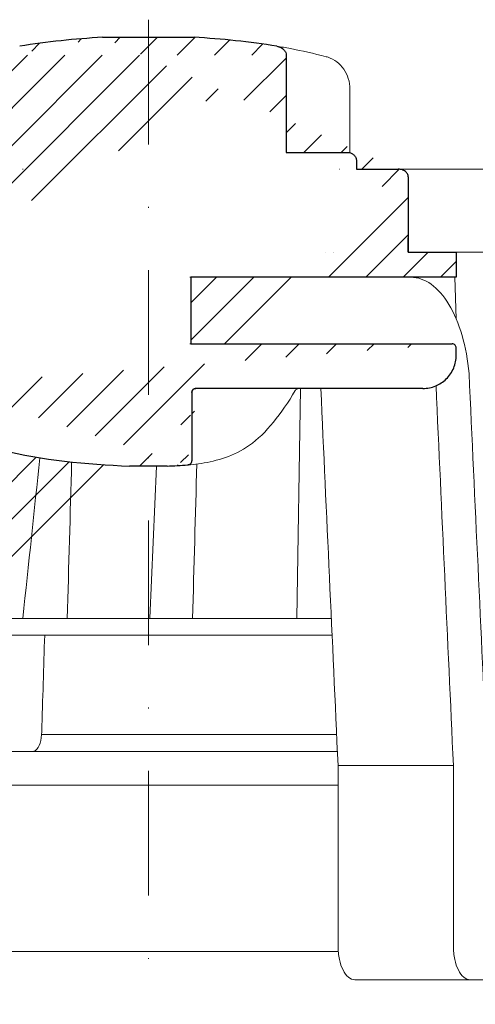
# Model space of a CAD drawing. Units: millimetres. Extents: x -5475 to 5523, y 10458 to 16358.
# Drawn here: x 1228 to 1283, y 13634 to 13752 of the extents above; entities that cross this region are included whole.
import ezdxf

# ---------------------------------------------------------------- set-up
doc = ezdxf.new("R2010")
doc.units = ezdxf.units.MM
doc.linetypes.add('DASHDOT2', pattern=[0.5, 0.25, -0.125, 0, -0.125])
doc.layers.add('TOPWET_KOŠ', color=241, linetype='Continuous', lineweight=13)
doc.layers.add('TOPWET_TENKOU', color=142, linetype='Continuous', lineweight=13)

# ---------------------------------------------------------------- blocks, each defined once
blk = doc.blocks.new('TOPWET_KOŠ_75_125')
at = {"layer": 'TOPWET_KOŠ', "ltscale": 40}
h = blk.add_hatch(dxfattribs=at)
h.set_pattern_fill('LINE', color=256, angle=45)
h.set_pattern_definition([(45, (-431.6812566554627, -19469.4732003), (-2.245064030267288, 2.245064030267288), [])])
edge = h.paths.add_edge_path()
edge.add_line((31.2255751918301, 73.09893293755522), (31.2255751918301, 64.0365206330498))
edge.add_line((31.2255751918301, 64.0365206330498), (37.00038763933662, 64.0365206422066))
edge.add_line((37.00038763933662, 64.0365206422066), (37.00038763933753, 61.0365206330498))
edge.add_line((37.00038763933753, 61.0365206330498), (5.10038759514282, 61.03652063304617))
edge.add_line((5.10038759514282, 61.03652063304617), (5.10038759514282, 53.03652063282425))
edge.add_line((5.10038759514282, 53.03652063282425), (36.50038767239039, 53.03652063282425))
edge.add_line((33.00038768101967, 47.67186447880522), (5.717807177451505, 47.67186447880522))
edge.add_spline(control_points=[(33.00038768101967, 47.67186447880522), (33.52481255043222, 47.67186447880522), (34.04415458527819, 47.77499752013318), (35.00372822366171, 48.17175596291781), (35.4364022989912, 48.45783807340922), (36.18450238251899, 49.19251116342275), (36.48698607339429, 49.63976926798205), (36.89578113508287, 50.62074096809738), (37.00038768176091, 51.14370655630773), (37.00038768176091, 51.67186447880522)], knot_values=[-0.630331423215619, -0.630331423215619, -0.630331423215619, -0.630331423215619, -0.4730039623937672, -0.4730039623937672, -0.3188223629230527, -0.3188223629230527, -0.1584473767487693, -0.1584473767487693, 0, 0, 0, 0], degree=3, periodic=0)
edge.add_line((37.00038763933389, 51.67186447880522), (37.00038763933389, 52.53652063282425))
edge.add_arc((36.50038769975345, 52.53652069933014), 0.4999999334941101, 359.9999923789863, 450.0000031355233)
edge.add_spline(control_points=[(-31.51160329796403, 47.56640774912012), (-28.42271777491351, 45.1617958180359), (-24.30386410277242, 42.11523037038205), (-12.71973782418991, 38.97449442593279), (-7.501075484437024, 38.597444610401), (-2.249612260486174, 38.33867641775214)], knot_values=[-3.728089403907972, -3.728089403907972, -3.728089403907972, -3.728089403907972, -1.577350445304785, -1.577350445304785, 0, 0, 0, 0], degree=3, periodic=0)
edge.add_spline(control_points=[(2.250387539161238, 38.33867641775214), (3.084179777397367, 38.37976190218251), (3.917144517551606, 38.42383947530834), (4.74814313871957, 38.47423509770306)], knot_values=[-2.035590059301482, -2.035590059301482, -2.035590059301482, -2.035590059301482, -1.898844882753666, -1.898844882753666, -1.898844882753666, -1.898844882753666], degree=3, periodic=0)
edge.add_line((5.217879367223759, 47.17186447880522), (5.217879367222849, 38.97331797161678))
edge.add_arc((5.717734327095059, 47.1720095032033), 0.4998549809099329, 89.99164954212357, 180.0166233935509)
edge.add_line((2.250387539163057, 38.33867641775214), (-2.249612360659739, 38.33867641775214))
edge.add_spline(control_points=[(5.084171983115993, 38.50642207831334), (4.940780211705714, 38.49285803942985), (4.842923923558374, 38.48323782348598), (4.787447186417012, 38.47776266645087), (4.779816942809703, 38.47700736651313), (4.772247712289754, 38.47625756317575), (4.770365796404803, 38.47607093955594), (4.768506970138333, 38.4758865076692), (4.768047889348964, 38.47584093334808), (4.767598087180886, 38.47579626846345), (4.767487926119429, 38.47578532664193), (4.767381688710884, 38.47577477319282), (4.767356098523123, 38.47577223076223), (4.767332276642264, 38.47576986386775), (4.767326757795672, 38.47576931548974), (4.767322071702438, 38.47576884984301), (4.767321105745395, 38.47576875385494), (4.767320542054222, 38.47576869784098), (4.767320500414826, 38.47576869370096), (4.767320699533229, 38.47576871348792), (4.76732092633938, 38.47576873602884), (4.767321281303339, 38.47576877130268), (4.767321367953627, 38.47576877991378), (4.767311031966528, 38.47576775275229), (4.754544476006231, 38.47462308817558), (4.74814307689212, 38.47423487675769)], knot_values=[0, 0, 0, 0, 0.09633389400043205, 0.09633389400043205, 0.1178485758355179, 0.1178485758355179, 0.1285869814674128, 0.1285869814674128, 0.1339278270033399, 0.1339278270033399, 0.1365818024865494, 0.1365818024865494, 0.1379003244163519, 0.1379003244163519, 0.1385553423850894, 0.1385553423850894, 0.1388807386995, 0.1388807386995, 0.1390423866959046, 0.1390423866959046, 0.1391909471062767, 0.1391909471062767, 0.1392020891371316, 0.1392020891371316, 0.1411260370795019, 0.1411260370795019, 0.1411260370795019, 0.1411260370795019], degree=3, periodic=0)
edge.add_spline(control_points=[(-36.99967682150964, 51.67186447880158), (-36.99967682152055, 51.14744092340334), (-36.8965441187047, 50.62810023384736), (-36.49978648712931, 49.66852744618154), (-36.21370432630101, 49.23585316406752), (-35.47903035155832, 48.48775187422143), (-35.03177114768096, 48.18526749691591), (-34.05079673370074, 47.7764713218603), (-33.52782944255614, 47.67186447880158), (-32.99966985146511, 47.67186447880158)], knot_values=[-0.6303319976124314, -0.6303319976124314, -0.6303319976124314, -0.6303319976124314, -0.473004919345541, -0.473004919345541, -0.3188232464521208, -0.3188232464521208, -0.1584478773272942, -0.1584478773272942, 0, 0, 0, 0], degree=3, periodic=0)
edge.add_line((-32.9996698514642, 47.67186447880158), (-31.81874433332086, 47.67186447880158))
edge.add_spline(control_points=[(-31.81874433332086, 47.67186447880158), (-31.76349604045936, 47.67186447723725), (-31.70862783804841, 47.66270735409853), (-31.60411983376616, 47.62682457873234), (-31.55519901345997, 47.60034578684645), (-31.51160332533618, 47.56640774964399)], knot_values=[-0.0331489771702768, -0.0331489771702768, -0.0331489771702768, -0.0331489771702768, -0.01657448929253305, -0.01657448929253305, 0, 0, 0, 0], degree=3, periodic=0)
edge.add_line((-36.99961235457067, 52.53652063282425), (-36.99961235457067, 51.67186447880158))
edge.add_spline(control_points=[(-36.49967594978625, 53.03652063282425), (-36.56522933707856, 53.03652063281697), (-36.63014737217691, 53.02362893798272), (-36.75009439291443, 52.97403394458888), (-36.80417871986629, 52.93827362532829), (-36.89769124326358, 52.84643943887932), (-36.93550168405, 52.79053221677168), (-36.98660101697624, 52.66791087900856), (-36.99967682096212, 52.60254027986957), (-36.99967682096485, 52.53652063282425)], knot_values=[-0.07879149385351852, -0.07879149385351852, -0.07879149385351852, -0.07879149385351852, -0.059125479121592, -0.059125479121592, -0.0398527546339274, -0.0398527546339274, -0.01980589411342952, -0.01980589411342952, 0, 0, 0, 0], degree=3, periodic=0)
edge.add_line((-45.66758817235586, 53.0365206079332), (-36.47266415287959, 53.03652063282425))
edge.add_spline(control_points=[(-52.85376065138371, 48.07840967393713), (-52.72325795772213, 48.81852722785334), (-52.45485344003282, 49.52757937531715), (-51.6573129917615, 50.83071561466932), (-51.12740833123553, 51.40794612306127), (-49.86262863336742, 52.33915121244354), (-49.13577610287666, 52.6784239270346), (-47.66466182501608, 53.0365206079332), (-47.11708322777667, 53.0365206079332), (-46.5191388125877, 53.0365206079332), (-46.09336349247224, 53.0365206079332), (-45.66758817235586, 53.0365206079332)], knot_values=[-0.3680960543463518, -0.3680960543463518, -0.3680960543463518, -0.3680960543463518, -0.3141641921270188, -0.3141641921270188, -0.2584562018594601, -0.2584562018594601, -0.2014537706787665, -0.2014537706787665, -0.1498030421567336, -0.1498030421567336, -0.02207044612199788, -0.02207044612199788, -0.02207044612199788, -0.02207044612199788], degree=3, periodic=0)
edge.add_line((-56.99960962640944, 2.336611299724609), (-52.85376065138007, 48.07840967393349))
edge.add_line((16.5748350318554, 87.73626064989367), (16.57483503185176, 76.03652063318805))
edge.add_line((16.57483503184903, 76.03652063318805), (24.0009144620808, 76.03652063318805))
edge.add_line((25.00077527867234, 75.03652063318805), (25.00077527867143, 74.03652063318805))
edge.add_spline(control_points=[(24.00091446207171, 76.03652063318805), (24.13202253436521, 76.03652063318805), (24.26185991217244, 76.01073694231673), (24.50175542510806, 75.91154607968929), (24.60992439349229, 75.84002518294437), (24.79694950055818, 75.65635657625899), (24.87257028627846, 75.54454232284115), (24.97476872020616, 75.29930022831104), (25.00092026133098, 75.16855949290766), (25.00092026132279, 75.03652063318805)], knot_values=[-0.1575832948730255, -0.1575832948730255, -0.1575832948730255, -0.1575832948730255, -0.1182508828784173, -0.1182508828784173, -0.07970531956426322, -0.07970531956426322, -0.03961165791566463, -0.03961165791566463, 0, 0, 0, 0], degree=3, periodic=0)
edge.add_line((25.00077527867143, 74.03652063319169), (30.02331193586724, 74.03652063319169))
edge.add_spline(control_points=[(31.2255751918301, 73.09893293755522), (31.2243354629627, 73.20125463337172), (31.20231237039752, 73.30122921982911), (31.11616076303471, 73.50219572292553), (31.04837778451838, 73.5978789822002), (30.86190199038265, 73.78365464302988), (30.73185797466431, 73.8686422780338), (30.41109198349932, 74.0009676713089), (30.22285764746994, 74.03614354826277), (30.03563549954288, 74.03649416206099)], knot_values=[-0.1765997010473874, -0.1765997010473874, -0.1765997010473874, -0.1765997010473874, -0.1428732564743236, -0.1428732564743236, -0.1045916346860273, -0.1045916346860273, -0.05638474325932893, -0.05638474325932893, -0.0002205559867074416, -0.0002205559867074416, -0.0002205559867074416, -0.0002205559867074416], degree=3, periodic=0)
edge.add_line((-5.500000000004547, 89.8820621769919), (5.500000000004547, 89.8820621769919))
edge.add_arc((0.0007752782876195852, -7.963479366422689), 98.00000000045202, 80.92626060935227, 86.78273010606912)
edge.add_spline(control_points=[(15.45591741192675, 88.81016579885545), (15.61276760803776, 88.78511608754707), (15.76631549878311, 88.73578284118776), (16.05453627636871, 88.59079618082978), (16.18998246508818, 88.49285830061126), (16.38928582926292, 88.27867191694895), (16.46247548959491, 88.17006855107684), (16.55204390294693, 87.95045986665718), (16.57482431577318, 87.84441725025681), (16.57482503699157, 87.73626145963135)], knot_values=[-0.1671257092187503, -0.1671257092187503, -0.1671257092187503, -0.1671257092187503, -0.1198711591844759, -0.1198711591844759, -0.07106376998824943, -0.07106376998824943, -0.03244673718872924, -0.03244673718872924, 0, 0, 0, 0], degree=3, periodic=0)
edge.add_line((-16.57405975318397, 87.73626064989367), (-16.57405975318034, 76.03652063318805))
edge.add_spline(control_points=[(-15.45514213325532, 88.81016579885545), (-15.61199232936633, 88.78511608754707), (-15.76554022011169, 88.73578284118776), (-16.05376099769728, 88.59079618082978), (-16.18920718641675, 88.49285830061126), (-16.38851055059149, 88.27867191694895), (-16.46170021092348, 88.17006855107684), (-16.5512686242746, 87.95045986665718), (-16.57404903710176, 87.84441725025681), (-16.57404975832014, 87.73626145963135)], knot_values=[-0.1671257092187503, -0.1671257092187503, -0.1671257092187503, -0.1671257092187503, -0.1198711591844759, -0.1198711591844759, -0.07106376998824943, -0.07106376998824943, -0.03244673718872924, -0.03244673718872924, 0, 0, 0, 0], degree=3, periodic=0)
edge.add_arc((3.838067641481757e-10, -7.963479366422689), 98.00000000045202, 93.21726989393086, 99.07373939064776)
edge.add_line((-16.57405975317761, 76.03652063318805), (-24.00013918340937, 76.03652063318805))
edge.add_spline(control_points=[(-24.00013918340028, 76.03652063318805), (-24.13124725569378, 76.03652063318805), (-24.26108463350101, 76.01073694231673), (-24.50098014643663, 75.91154607968929), (-24.60914911482087, 75.84002518294437), (-24.79617422188676, 75.65635657625899), (-24.87179500760612, 75.54454232284115), (-24.97399344153473, 75.29930022831104), (-25.00014498265955, 75.16855949290766), (-25.00014498265136, 75.03652063318805)], knot_values=[-0.1575832948730255, -0.1575832948730255, -0.1575832948730255, -0.1575832948730255, -0.1182508828784173, -0.1182508828784173, -0.07970531956426322, -0.07970531956426322, -0.03961165791566463, -0.03961165791566463, 0, 0, 0, 0], degree=3, periodic=0)
edge.add_line((-25.00000000000091, 75.03652063318805), (-24.99999999999909, 74.03652063318805))
edge.add_line((-30.03361359869359, 74.0365206243041), (-24.99999999999909, 74.03652063318805))
edge.add_ellipse((-30.03344916098013, 73.09070782629351), major_axis=(-1.192171396856296, 1.525031845329011e-11), ratio=0.7933530442868774, start_angle=269.9999999999309, end_angle=359.5000000038621)
edge.add_line((-31.17191596404155, 64.03684864946263), (-31.22557516362485, 73.09896149527776))
edge.add_line((-50.131564997434, 64.03652063304617), (-31.17191596404155, 64.03684864946263))
edge.add_line((-50.13156502243964, 64.03652063304617), (-50.13156502243964, 60.66902793697227))
edge.add_spline(control_points=[(-50.13156499743309, 60.66902794281486), (-51.84179590526583, 60.26925483341984), (-53.46188069654818, 59.55113510133378), (-56.43224580359129, 57.49737045031361), (-57.73293052126337, 56.15011178060377), (-59.73145574454338, 53.03055105902968), (-60.41090093242747, 51.2899012577509), (-60.73222267600158, 49.46759509526964)], knot_values=[-1.638495946965923, -1.638495946965923, -1.638495946965923, -1.638495946965923, -1.111448871847936, -1.111448871847936, -0.555125451716279, -0.555125451716279, 0, 0, 0, 0], degree=3, periodic=0)
edge.add_line((-60.73222267959045, 49.46759509527328), (-64.99500963023206, 3.537021136966359))
edge.add_spline(control_points=[(-60.99946489828835, -23.40067540917153), (-60.47523789116076, -23.40059574187399), (-59.9561003806466, -23.29746302088097), (-58.9967026987124, -22.90077539354388), (-58.56402634366714, -22.61469141127236), (-57.81592582299254, -21.88001662666284), (-57.51344282674654, -21.43275990501934), (-57.10464944590512, -20.45179241620644), (-57.00004338368581, -19.92883018313296), (-57.00004338368581, -19.40067540917153)], knot_values=[-0.6302730659702461, -0.6302730659702461, -0.6302730659702461, -0.6302730659702461, -0.4730034161771973, -0.4730034161771973, -0.3188209878722171, -0.3188209878722171, -0.1584464321889903, -0.1584464321889903, 0, 0, 0, 0], degree=3, periodic=0)
edge.add_line((-56.99960962641308, -19.40067540917153), (-56.99960962641399, -9.574852698329778))
edge.add_line((-56.99957547795657, -9.574852698329778), (-56.99957547795657, -4.574852698387986))
edge.add_line((-56.99960962641399, -4.574852698387986), (-56.99960962641126, 2.336611299699143))
edge.add_line((-64.99500963023206, 3.537021136966359), (-64.99500963023115, -19.99999999999272))
edge.add_spline(control_points=[(-64.99500963023115, -19.99999999999272), (-66.96647927743743, -20.00043931568143), (-69.49006826021946, -19.99999999999272)], knot_values=[-0.06632993025692539, -0.06632993025692539, -0.06632993025692539, -0.01750465544214877, -0.01750465544214877, -0.01750465544214877], weights=[1.07393832960933, 1.046850281873787, 1.019578430175061], degree=2, periodic=0)
edge.add_line((-67.65807247746397, -23.40067540917153), (-69.49006826021946, -19.99999999999272))
edge.add_line((-67.65807247422435, -23.40067540917153), (-60.99946489828835, -23.40067540917153))
at = {"layer": 'TOPWET_KOŠ', "lineweight": 30}
for p, q in [((-5.500000000004547, 89.8820621769919), (5.500000000004547, 89.8820621769919)), ((16.5748350318554, 87.73626064989367), (16.57483503185176, 76.03652063318805)), ((16.57483503184903, 76.03652063318805), (24.0009144620808, 76.03652063318805)), ((25.00077527867234, 75.03652063318805), (25.00077527867143, 74.03652063318805)), ((28.18647821278319, 74.02698012729525), (28.1865930085869, 74.02699328055678)), ((28.18662693140141, 74.02701989130583), (28.18651235907237, 74.02700685324453)), ((30.04952161039364, 74.03550685392838), (30.0874626752402, 74.03550685392838)), ((37.00038763324574, 51.67186447880522), (37.00038763324574, 52.53652063282425)), ((37.00038763933389, 51.67186447880522), (37.00038763933389, 52.53652063282425)), ((5.217879277066459, 47.17186447880522), (5.217879367223759, 47.17186447880522)), ((2.250387539163057, 38.33867641775214), (-2.249612360659739, 38.33867641775214)), ((2.250387639337532, 38.33867641775214), (2.250387539163057, 38.33867641775214))]:
    blk.add_line(p, q, dxfattribs=at)
at = {"layer": 'TOPWET_KOŠ'}
for p, q in [((24.21967725961076, 76.01229898583188), (24.21967725961076, 83.66075323638506)), ((30.02331193586724, 74.03652063319169), (82.5327090825549, 74.03553541163274)), ((31.24858680890338, 71.00696398668515), (31.22557519183374, 73.09893293755522)), ((31.17190123263026, 64.0365206422066), (31.24857597170467, 71.0069640044967)), ((22.28282607839174, 64.03652064220296), (22.28282595279597, 64.03653218875479)), ((22.28282595279234, 64.03653218875479), (22.28282607839174, 64.03652064220296)), ((80.99479338135643, 64.0365812355194), (37.00038763324665, 64.0365206330498)), ((37.00038763324665, 61.0365206330498), (37.00038763324665, 64.0365206330498)), ((37.00038763933662, 61.0365206330498), (37.00038763933662, 64.0365206330498)), ((5.000387594292079, 61.03652063304617), (5.10038759514282, 61.03652063304617)), ((5.10038759514282, 61.03652063304617), (37.00038763324665, 61.0365206330498)), ((36.99177815560506, 56.04125301265958), (36.83943811539848, 61.0365206330498)), ((36.50038767239039, 53.03652063282425), (5.000387594257518, 53.03652063282425)), ((5.717807177451505, 47.67186447880522), (33.00038768102058, 47.67186447880522)), ((18.30365738970704, 47.67186447880522), (17.86055276735624, 20.00988193782541)), ((5.217879367222849, 38.97331797161678), (5.217879367223759, 47.17186447880522)), ((0.9968979690320339, 38.33867641775214), (0.1791073935810346, 20.06111249259629)), ((-55.39777687027345, 20.00988193782541), (21.99114551244384, 20.00988193782541)), ((22.08217544286981, 18.02073052666674), (-55.57806539482317, 18.0207305266631)), ((-12.81820309864452, 6.086558233811957), (-12.86194400788827, 5.690403642420279)), ((-12.86194401687317, 5.690403642420279), (-12.81820309783234, 6.086558233419055)), ((-12.81820309783598, 6.086558233419055), (-12.80875299824129, 6.395670018169767)), ((17.73937037743508, 6.070975563776301), (17.73939602992505, 6.070974274589389)), ((17.73939602992596, 6.070974274589389), (17.73937037733413, 6.070975563783577)), ((22.72192819288557, 4.037700000000768), (-56.84542992436127, 4.037700000000768)), ((22.79973853525826, 2.336611299735523), (36.6561449957926, 2.336611299720971)), ((22.79973853525826, 2.336611299735523), (22.79973853473439, -19.40067540916425)), ((36.65614499620642, -19.4006754091788), (36.65614499622916, 2.336611299720971)), ((38.67346241581799, -23.4006754091788), (24.81711796058789, -23.40067540916425)), ((42.02736638397073, -23.4006754091788), (38.67346241581254, -23.4006754091788))]:
    blk.add_line(p, q, dxfattribs=at)
at = {"layer": 'TOPWET_KOŠ', "lineweight": 30, "ltscale": 40}
blk.add_line((25.00077527867143, 74.03652063319169), (30.02331193586724, 74.03652063319169), dxfattribs=at)
for points in [[(31.2255751918301, 73.09893293755522), (31.2255751918301, 64.0365206330498), (37.00038763933662, 64.0365206422066), (37.00038763933753, 61.0365206330498), (5.10038759514282, 61.03652063304617), (5.10038759514282, 53.03652063282425), (36.50038767239039, 53.03652063282425)], [(33.00038768101967, 47.67186447880522), (5.717807177451505, 47.67186447880522)], [(5.217879367223759, 47.17186447880522), (5.217879367222849, 38.97331797161678)]]:
    blk.add_lwpolyline(points, dxfattribs=at)
at = {"layer": 'TOPWET_KOŠ', "lineweight": 30}
for centre, start, end in [((3.838067641481757e-10, -7.963479366422689), 93.21726989393086, 99.07373939064776), ((0.0007752782876195852, -7.963479366422689), 80.92626060935227, 86.78273010606912)]:
    blk.add_arc(centre, 98.00000000045202, start, end, dxfattribs=at)
at = {"layer": 'TOPWET_KOŠ', "lineweight": 30, "ltscale": 40}
for centre, radius, start, end in [((36.50038769975345, 52.53652069933014), 0.4999999334941101, 359.9999923789863, 90.00000313552333), ((5.717734327095059, 47.1720095032033), 0.4998549809099329, 89.99164954212357, 180.0166233935509)]:
    blk.add_arc(centre, radius, start, end, dxfattribs=at)
at = {"layer": 'TOPWET_KOŠ', "extrusion": (0, 0, -1)}
blk.add_ellipse((21.12072276193339, 86.58298170559283), major_axis=(0.2474037561022228, 0.9710076079360075), ratio=0.5100873353456625, start_param=6.283176910493703, end_param=6.283202867619253, dxfattribs=at)
at = {"layer": 'TOPWET_KOŠ'}
for centre, major_axis, ratio, start_param, end_param in [((0.004654594692510727, 64.03758107908288), (60.62635502881249, -8.062301190929675e-05), 1e-05, 1.194972578167322, 1.195126887012667), ((-34.49088789941015, -178.9669433731942), (39.73771207422448, 383.9091227877332), 0.003566419010026012, 0.9663556316409387, 1.026313581872881), ((0.927816103877376, 19.06060308458837), (-0.00930133459676464, -1.000545429148184), 0.2220830896859318, 3.134924172472164, 3.152390215037077), ((-3.809281224675942e-06, 6.070562956985668), (-102.1566915339815, -0.0001460302709727403), 1e-05, 4.489025198934745, 4.838214018919681), ((-13.90709902017898, 6.037704945007135), (-0.04567103574324295, -1.999856620609635), 0.5333200542802558, 0.01217941920022092, 1.408440236373735)]:
    blk.add_ellipse(centre, major_axis=major_axis, ratio=ratio, start_param=start_param, end_param=end_param, dxfattribs=at)
at = {"layer": 'TOPWET_KOŠ', "lineweight": 30}
blk.add_ellipse((5.039355687684292, 39.00441414082161), major_axis=(0.03589009670934656, -0.4987353287015583), ratio=0.8927477885334442, start_param=0.02006541518980942, end_param=0.02012347239511225, dxfattribs=at)
for points, knots in [([(15.45591741192675, 88.81016579885545), (15.61276760803776, 88.78511608754707), (15.76631549878311, 88.73578284118776), (16.05453627636871, 88.59079618082978), (16.18998246508818, 88.49285830061126), (16.38928582926292, 88.27867191694895), (16.46247548959491, 88.17006855107684), (16.55204390294693, 87.95045986665718), (16.57482431577318, 87.84441725025681), (16.57482503699157, 87.73626145963135)], [-0.1671257092187503, -0.1671257092187503, -0.1671257092187503, -0.1671257092187503, -0.1198711591844759, -0.1198711591844759, -0.07106376998824943, -0.07106376998824943, -0.03244673718872924, -0.03244673718872924, 0, 0, 0, 0]), ([(24.00091446207171, 76.03652063318805), (24.13202253436521, 76.03652063318805), (24.26185991217244, 76.01073694231673), (24.50175542510806, 75.91154607968929), (24.60992439349229, 75.84002518294437), (24.79694950055818, 75.65635657625899), (24.87257028627846, 75.54454232284115), (24.97476872020616, 75.29930022831104), (25.00092026133098, 75.16855949290766), (25.00092026132279, 75.03652063318805)], [-0.1575832948730255, -0.1575832948730255, -0.1575832948730255, -0.1575832948730255, -0.1182508828784173, -0.1182508828784173, -0.07970531956426322, -0.07970531956426322, -0.03961165791566463, -0.03961165791566463, 0, 0, 0, 0]), ([(30.04952174833852, 74.03649666576166), (30.04478677684619, 74.03649646775011), (30.04004799793347, 74.03649640777076), (30.03611395035659, 74.03649440499066), (30.03595558930738, 74.03649432437305), (30.03579665133293, 74.03649424409377), (30.03563549954288, 74.03649416206099)], [-386.153782741763, -386.153782741763, -386.153782741763, -386.153782741763, -386.1358233842799, -386.1358233842799, -386.1358233842799, -386.1351004487669, -386.1351004487669, -386.1351004487669, -386.1351004487669]), ([(31.2255751918301, 73.09893293755522), (31.2243354629627, 73.20125463337172), (31.20231237039752, 73.30122921982911), (31.11616076303471, 73.50219572292553), (31.04837778451838, 73.5978789822002), (30.86190199038265, 73.78365464302988), (30.73185797466431, 73.8686422780338), (30.41109198349932, 74.0009676713089), (30.22285764746994, 74.03614354826277), (30.03563549954288, 74.03649416206099)], [-0.1765997010473874, -0.1765997010473874, -0.1765997010473874, -0.1765997010473874, -0.1428732564743236, -0.1428732564743236, -0.1045916346860273, -0.1045916346860273, -0.05638474325932893, -0.05638474325932893, -0.0002205559867074416, -0.0002205559867074416, -0.0002205559867074416, -0.0002205559867074416]), ([(37.00038767247406, 52.53652063282425), (37.00038767247406, 52.60207374145466), (36.98749604231853, 52.6669914957638), (36.9379012369991, 52.78693820052285), (36.9021409731904, 52.84102245993199), (36.81030683693461, 52.93453497038718), (36.75439957384879, 52.97234543175728), (36.63177811128753, 53.02344481448745), (36.56640741273077, 53.03652063282425), (36.50038767238948, 53.03652063282425)], [-0.0787914279018595, -0.0787914279018595, -0.0787914279018595, -0.0787914279018595, -0.05912549531249658, -0.05912549531249658, -0.03985279538015338, -0.03985279538015338, -0.01980592210226758, -0.01980592210226758, 0, 0, 0, 0]), ([(33.00038768101967, 47.67186447880522), (33.52481255043222, 47.67186447880522), (34.04415458527819, 47.77499752013318), (35.00372822366171, 48.17175596291781), (35.4364022989912, 48.45783807340922), (36.18450238251899, 49.19251116342275), (36.48698607339429, 49.63976926798205), (36.89578113508287, 50.62074096809738), (37.00038768176091, 51.14370655630773), (37.00038768176091, 51.67186447880522)], [-0.630331423215619, -0.630331423215619, -0.630331423215619, -0.630331423215619, -0.4730039623937672, -0.4730039623937672, -0.3188223629230527, -0.3188223629230527, -0.1584473767487693, -0.1584473767487693, 0, 0, 0, 0]), ([(-31.51160329796403, 47.56640774912012), (-28.42271777491351, 45.1617958180359), (-24.30386410277242, 42.11523037038205), (-12.71973782418991, 38.97449442593279), (-7.501075484437024, 38.597444610401), (-2.249612260486174, 38.33867641775214)], [-3.728089403907972, -3.728089403907972, -3.728089403907972, -3.728089403907972, -1.577350445304785, -1.577350445304785, 0, 0, 0, 0]), ([(5.217789101065136, 47.17186447880522), (5.217789101136987, 47.23741418081772), (5.230679853665606, 47.30232844744751), (5.28027255573852, 47.42227294669283), (5.316032949891451, 47.47635774219816), (5.407869380114789, 47.56987338068575), (5.463779493740731, 47.60768562194062), (5.586407994325782, 47.65878789196722), (5.65178310948977, 47.67186447880522), (5.717807177452414, 47.67186447880522)], [-0.07879291779238484, -0.07879291779238484, -0.07879291779238484, -0.07879291779238484, -0.05912797697513859, -0.05912797697513859, -0.03985508669420464, -0.03985508669420464, -0.01980722038882736, -0.01980722038882736, 0, 0, 0, 0]), ([(4.74814315121148, 38.47423488416098), (4.803777397879458, 38.47760881061549), (4.858457940514199, 38.49026168567434), (4.969069247868902, 38.53627527401113), (5.022942687067371, 38.57202164958653), (5.116079520604217, 38.66368616789987), (5.153743648521413, 38.71943338305573), (5.204790953070187, 38.84187807068156), (5.217876809896552, 38.90727312125455), (5.217876908742255, 38.97331797157312)], [-0.07573792282213852, -0.07573792282213852, -0.07573792282213852, -0.07573792282213852, -0.0590169851708694, -0.0590169851708694, -0.03979783331576754, -0.03979783331576754, -0.01981345509529634, -0.01981345509529634, 0, 0, 0, 0]), ([(5.084171983115993, 38.50642207831334), (4.940780211705714, 38.49285803942985), (4.842923923558374, 38.48323782348598), (4.787447186417012, 38.47776266645087), (4.779816942809703, 38.47700736651313), (4.772247712289754, 38.47625756317575), (4.770365796404803, 38.47607093955594), (4.768506970138333, 38.4758865076692), (4.768047889348964, 38.47584093334808), (4.767598087180886, 38.47579626846345), (4.767487926119429, 38.47578532664193), (4.767381688710884, 38.47577477319282), (4.767356098523123, 38.47577223076223), (4.767332276642264, 38.47576986386775), (4.767326757795672, 38.47576931548974), (4.767322071702438, 38.47576884984301), (4.767321105745395, 38.47576875385494), (4.767320542054222, 38.47576869784098), (4.767320500414826, 38.47576869370096), (4.767320699533229, 38.47576871348792), (4.76732092633938, 38.47576873602884), (4.767321281303339, 38.47576877130268), (4.767321367953627, 38.47576877991378), (4.767311031966528, 38.47576775275229), (4.754544476006231, 38.47462308817558), (4.74814307689212, 38.47423487675769)], [0, 0, 0, 0, 0.09633389400043205, 0.09633389400043205, 0.1178485758355179, 0.1178485758355179, 0.1285869814674128, 0.1285869814674128, 0.1339278270033399, 0.1339278270033399, 0.1365818024865494, 0.1365818024865494, 0.1379003244163519, 0.1379003244163519, 0.1385553423850894, 0.1385553423850894, 0.1388807386995, 0.1388807386995, 0.1390423866959046, 0.1390423866959046, 0.1391909471062767, 0.1391909471062767, 0.1392020891371316, 0.1392020891371316, 0.1411260370795019, 0.1411260370795019, 0.1411260370795019, 0.1411260370795019])]:
    blk.add_open_spline(points, degree=3, knots=knots, dxfattribs=at)
at = {"layer": 'TOPWET_KOŠ'}
for points in [[(17.09602518505926, 88.5177631965962), (16.49230455583984, 88.63432263403593), (15.93949453608911, 88.73293625224323), (15.45591741192675, 88.81016579885545)], [(21.36812236036985, 87.55399037789539), (19.87325252244955, 87.93484286308012), (18.43722030583103, 88.25883374885962), (17.09602126462141, 88.51776395348861)], [(-15.04288662565068, 74.03617179046705), (-15.06477717324469, 74.03594674131455), (-15.09561248589853, 74.0354532845995), (-15.11061733378847, 74.03589321228719)], [(23.00580098349383, 74.0361717904525), (22.99914979073401, 74.03594674089254), (22.99076776703623, 74.03545328710243), (22.96553077475073, 74.03589321288018)], [(21.3193577875827, 64.03652064220296), (21.31989901804081, 64.03652064220296), (21.32044139189566, 64.03668521902728), (21.32098454458082, 64.03701787974569)], [(21.32098421511637, 64.03701375236778), (21.32044354512345, 64.03668497599938), (21.31990133249838, 64.03652061443427), (21.3193577875827, 64.03652064220296)], [(38.53879980593138, 49.46759509526601), (39.25588138330932, 33.99066451002727), (39.97256594310966, 18.51363703599782), (40.68892624357977, 3.03652060792956)], [(20.72463104132476, 47.67186447880522), (21.41684971855102, 32.5602491733589), (22.1085152031892, 17.44849561123556), (22.7997385352528, 2.336611299735523)], [(36.65614499579351, 2.336611299720971), (35.96005314996182, 17.55493359354659), (35.26351289698232, 32.77312338121919), (34.56641133261292, 47.99116211047294)], [(-9.742218443359889, 20.00988193782541), (-9.565452745970106, 26.28244655032904), (-9.388652271572028, 32.55498746025478), (-9.211801028414811, 38.82750457540169)], [(5.314807564749572, 20.00988194448655), (5.485728775016469, 26.20352678076961), (5.656887492707028, 32.39680264923663), (5.828317002521544, 38.58970923114612)], [(-12.80874969363231, 6.395778111585969), (-12.69564017215635, 10.25342374887623), (-12.57118928478212, 14.167004245508), (-12.45335417663955, 18.0207305266631)]]:
    blk.add_open_spline(points, degree=3, dxfattribs=at)
for points, knots in [([(24.2195847729954, 83.66075323926634), (24.21961134814865, 84.08773286974247), (24.15493465271084, 84.52012511060093), (23.90782864762423, 85.32459909435784), (23.72385862530973, 85.7072832365775), (23.25903032017231, 86.38505352734137), (22.97167899745546, 86.68787007010542), (22.3290978967616, 87.176224432038), (21.9654972655444, 87.36693275119251), (21.51758793560202, 87.51319291238906), (21.4444850129139, 87.53444688234231), (21.37101575842553, 87.55323548678643)], [0, 0, 0, 0, 0.1280938894408985, 0.1280938894408985, 0.2545758420795415, 0.2545758420795415, 0.3819112987649353, 0.3819112987649353, 0.5099679452517936, 0.5099679452517936, 0.5346767804080949, 0.5346767804080949, 0.5346767804080949, 0.5346767804080949]), ([(31.26027945798887, 61.03652060792956), (31.36423074833328, 61.03652060792956), (31.46818203868133, 61.03652060792956), (31.57213332902575, 61.03652060792956), (32.39654843263361, 61.03652060792956), (33.21510414737895, 60.75301567379574), (34.7671955292135, 59.63832000939146), (35.4890231192885, 58.81539100644659), (36.12329938363109, 57.76114281159607), (36.75283386900628, 56.71477605925975), (37.28622155496214, 55.45691760947011), (38.11089502734558, 52.62801079009296), (38.39549678433013, 51.07974686740636), (38.53879980593138, 49.46759509526601)], [-20.39148622401018, -20.39148622401018, -20.39148622401018, -20.39148622401018, -19.76777846831432, -19.76777846831432, -19.76777846831432, -14.80828718612619, -14.80828718612619, -9.848037923330601, -9.848037923330601, -9.848037923330601, -4.924157234832626, -4.924157234832626, 0, 0, 0, 0]), ([(17.64529999947172, 47.42431717535146), (16.01489808740007, 44.63748710197251), (14.15544206339564, 42.24084138343096), (10.26565944873801, 39.53107507915774), (8.282187449471166, 38.96175822567602), (5.925993194175135, 38.59831927896448), (5.505424546104223, 38.5462977918869), (5.084197785703509, 38.5064245198846)], [6.087865016857269e-06, 6.087865016857269e-06, 6.087865016857269e-06, 6.087865016857269e-06, 1.369854633840458, 1.369854633840458, 2.641644473908636, 2.641644473908636, 2.918226969606467, 2.918226969606467, 2.918226969606467, 2.918226969606467]), ([(18.07688838197646, 47.67186447880522), (18.05938312793114, 47.67186447889253), (18.0418051728675, 47.67094007939886), (18.00713028527844, 47.66727787789932), (17.98995965128779, 47.66455508324725), (17.92140300614028, 47.64999281556811), (17.87095049763957, 47.63052780659564), (17.77977490546709, 47.57745806941966), (17.73793196830502, 47.54320151614957), (17.68120755861673, 47.47928442050033), (17.66181580698594, 47.45255135987463), (17.64530038120029, 47.42431695206324)], [0, 0, 0, 0, 0.005258853131797952, 0.005258853131797952, 0.01046032332599806, 0.01046032332599806, 0.02628470891496146, 0.02628470891496146, 0.04210909510194309, 0.04210909510194309, 0.05192208138713988, 0.05192208138713988, 0.05192208138713988, 0.05192208138713988]), ([(24.81700180608732, -23.40067540916425), (24.5484055145771, -23.40067540916425), (24.28232926042801, -23.29420380037482), (23.79564806484814, -22.88790172165318), (23.57805027202085, -22.59885070027303), (23.21009928536478, -21.87269401653975), (23.06301155690289, -21.44266701718152), (22.90632036443549, -20.71375965607149), (22.86503586129311, -20.44843120570658), (22.8124142364195, -19.92111775895683), (22.79956639594093, -19.66123197022898), (22.79956639594093, -19.40067540916425)], [-0.6325366304958133, -0.6325366304958133, -0.6325366304958133, -0.6325366304958133, -0.4714275862724414, -0.4714275862724414, -0.3161891346582426, -0.3161891346582426, -0.1613134381270866, -0.1613134381270866, -0.07816696832020045, -0.07816696832020045, 0, 0, 0, 0]), ([(36.655972856468, -19.4006754091788), (36.655972856468, -19.66123197025809), (36.66882069694657, -19.92111775899684), (36.72144232183018, -20.44843120578662), (36.76272682499712, -20.71375965616971), (36.91941801747453, -21.44266701727975), (37.06650574593277, -21.8726940166307), (37.43445673259612, -22.59885070035307), (37.65205452539158, -22.88790172171866), (38.13873572096145, -23.29420380040756), (38.40481107961205, -23.4006754091788), (38.67340737110499, -23.4006754091788)], [-0.6327279539600187, -0.6327279539600187, -0.6327279539600187, -0.6327279539600187, -0.5545373424589967, -0.5545373424589967, -0.4713657233212326, -0.4713657233212326, -0.3164431815105385, -0.3164431815105385, -0.1611577748956058, -0.1611577748956058, 0, 0, 0, 0])]:
    blk.add_open_spline(points, degree=3, knots=knots, dxfattribs=at)
at = {"layer": 'TOPWET_KOŠ', "lineweight": 30}
for points in [[(30.03563493457477, 74.03644356298537), (30.03152870092345, 74.0364949272116), (30.0274209564177, 74.03652063319169), (30.02331193586724, 74.03652063319169)], [(30.03563493352976, 74.03644356299992), (30.03998849549316, 74.03638911134112), (30.04473124167635, 74.03629941579129), (30.04952161038818, 74.03617179046705)], [(30.04952161038818, 74.03617179046705), (30.05796404549801, 74.03594672805048), (30.0707220619106, 74.03545330899942), (30.05832679761352, 74.0358932124509)], [(2.250387539161238, 38.33867641775214), (3.084179777397367, 38.37976190218251), (3.917144517551606, 38.42383947530834), (4.74814313871957, 38.47423509770306)]]:
    blk.add_open_spline(points, degree=3, dxfattribs=at)

msp = doc.modelspace()

# ---------------------------------------------------------------- hatches: boundary and pattern name
at = {"layer": 'TOPWET_TENKOU', "ltscale": 40}
h = msp.add_hatch(dxfattribs=at)
h.set_pattern_fill('LINE', color=256, angle=45)
h.set_pattern_definition([(45, (-27.00006086520546, -6604.999999320973), (-2.245064030267288, 2.245064030267288), [])])
edge = h.paths.add_edge_path()
edge.add_line((1277.383985982756, 13581.99876384207), (1277.383985982756, 13625.96592272859))
edge.add_arc((1279.383985982756, 13625.96592272859), 2.000000000000455, 90.00000000001302, 180, ccw=False)
edge.add_line((1279.383985982756, 13627.96592272859), (1307.888336712363, 13627.96592272859))
edge.add_line((1307.888336712363, 13627.96592272859), (1311.404825195858, 13627.96592272859))
edge.add_arc((1311.404825195858, 13629.96592272859), 2, 270, 360)
edge.add_line((1313.404825195858, 13629.96592272859), (1313.404825195858, 13633.94827240804))
edge.add_line((1313.404825195858, 13633.94827240804), (1315.457861525981, 13642.7456296941))
edge.add_arc((1316.431694905664, 13642.5183665237), 1.000000000003097, 90.00000000013029, 166.8640034952211, ccw=False)
edge.add_line((1316.431694905662, 13643.51836652371), (1317.672774388278, 13643.5183665237))
edge.add_arc((1317.672774388278, 13645.5183665237), 2, 270, 345.0000000000056)
edge.add_line((1319.604626040856, 13645.0007284335), (1321.420372257805, 13651.7771855688))
edge.add_arc((1322.386298084093, 13651.5183665237), 0.9999999999993422, 89.99999999996089, 164.9999999999955, ccw=False)
edge.add_line((1322.386298084094, 13652.5183665237), (1332.940723580715, 13652.5183665237))
edge.add_arc((1332.940723580715, 13655.5183665237), 3, 269.999999999987, 330.0000000000006)
edge.add_line((1335.538799792069, 13654.0183665237), (1338.705728470067, 13659.50364789794))
edge.add_arc((1341.30380468142, 13658.00364789794), 3.000000000000049, 89.99999999999568, 150.0000000000005, ccw=False)
edge.add_line((1341.30380468142, 13661.00364789794), (1409.902155896881, 13661.00364789794))
edge.add_line((1409.902155896881, 13661.00364789794), (1412.9021565844, 13658.00364635508))
edge.add_line((1412.9021565844, 13658.00364635508), (1412.902155896881, 13657.00364704261))
edge.add_line((1412.902155896881, 13657.00364704261), (1344.767905802732, 13657.00364704261))
edge.add_arc((1344.767905802734, 13654.00364704261), 3, 90.00000000002171, 150.0000000000005)
edge.add_line((1342.16982959138, 13655.50364704261), (1337.848200868829, 13648.0183665237))
edge.add_arc((1335.250124657475, 13649.5183665237), 3.000000000000049, 269.9999999999522, 330.00000000000057, ccw=False)
edge.add_line((1335.250124657473, 13646.5183665237), (1328.489637807516, 13646.5183665237))
edge.add_arc((1328.489637807519, 13643.5183665237), 3.000000000003638, 90.00000000005646, 165.0000000000247)
edge.add_line((1325.591860328648, 13644.29482365901), (1323.438814565149, 13636.2595474786))
edge.add_arc((1322.472888738861, 13636.5183665237), 1.000000000000064, 269.9999999998437, 344.9999999997907, ccw=False)
edge.add_line((1322.472888738858, 13635.5183665237), (1322.388333176094, 13635.5183665237))
edge.add_arc((1322.388333176094, 13634.5183665237), 1, 90, 180)
edge.add_line((1321.388333176094, 13634.5183665237), (1321.388333176094, 13625.99876384208))
edge.add_arc((1320.388333176094, 13625.99876384208), 1, -90, 0, ccw=False)
edge.add_line((1320.388333176094, 13624.99876384208), (1281.383985982756, 13624.99876384207))
edge.add_arc((1281.383985982756, 13623.99876384207), 1, 90, 180)
edge.add_line((1280.383985982756, 13623.99876384207), (1280.383985982756, 13583.99876384207))
edge.add_line((1280.383985982756, 13583.99876384207), (1277.383985982756, 13581.99876384207))
h.paths.add_polyline_path([(1418.902155896881, 13657.00364704261), (1424.902155896924, 13657.00364704261), (1424.902155896924, 13661.00364789794), (1421.902155896881, 13661.00364789794), (1418.902155209361, 13658.00364635508)])
edge = h.paths.add_edge_path()
edge.add_line((1280.884105675264, 13552.85934995665), (1280.884105675264, 13573.2265668951))
edge.add_line((1280.884105675264, 13573.2265668951), (1283.383985982756, 13582.5562472155))
edge.add_line((1283.383985982756, 13582.5562472155), (1283.383985982756, 13624.99876384207))
edge.add_line((1283.383985982756, 13624.99876384207), (1281.383985982756, 13624.99876384207))
edge.add_arc((1281.383985982756, 13623.99876384207), 1, 90, 180)
edge.add_line((1280.383985982756, 13623.99876384207), (1280.383985982756, 13582.95120470826))
edge.add_line((1280.383985982756, 13582.95120470826), (1277.884105675264, 13573.62152438786))
edge.add_line((1277.884105675264, 13573.62152438786), (1277.884105675264, 13552.05550237935))
edge = h.paths.add_edge_path(flags=17)
edge.add_line((1320.117628001778, 13624.99876384208), (1319.54636404063, 13608.71108962689))
edge.add_arc((1307.623856082555, 13609.13013088691), 11.9298697221703, 296.19208071427454, 357.9870496472163, ccw=False)
edge.add_line((1312.889483832077, 13598.42522752483), (1283.38833317453, 13583.91392627434))
edge.add_line((1283.38833317453, 13583.91392627434), (1283.38833317373, 13586.06463175793))
edge.add_line((1283.38833317373, 13586.06463175793), (1312.037674399223, 13600.15693703704))
edge.add_arc((1307.623856082558, 13609.13013088692), 9.999999999996605, 296.1920807142399, 357.9870496471946)
edge.add_line((1317.617685215423, 13608.77887704276), (1318.186571638918, 13624.99876384208))
edge.add_line((1318.186571638918, 13624.99876384208), (1320.117628001778, 13624.99876384208))

# ---------------------------------------------------------------- linework, layer by layer
at = {"layer": 'TOPWET_TENKOU', "linetype": 'DASHDOT2', "ltscale": 60}
msp.add_lwpolyline([(1243.388333176134, 13751.96592479053), (1243.388333176134, 13542.81238799592)], dxfattribs=at)
at = {"layer": 'TOPWET_TENKOU', "ltscale": 40}
for points in [[(1186.388723549722, 13659.96592410283), (1266.188071711336, 13659.96592410283)], [(1186.343134282322, 13639.96592410283), (1266.210686521521, 13639.96592410283)]]:
    msp.add_lwpolyline(points, dxfattribs=at)

# ---------------------------------------------------------------- block references
msp.add_blockref('TOPWET_KOŠ_75_125', (1243.385839856684, 13659.96592410283), dxfattribs=at)

doc.saveas('drawing.dxf')
